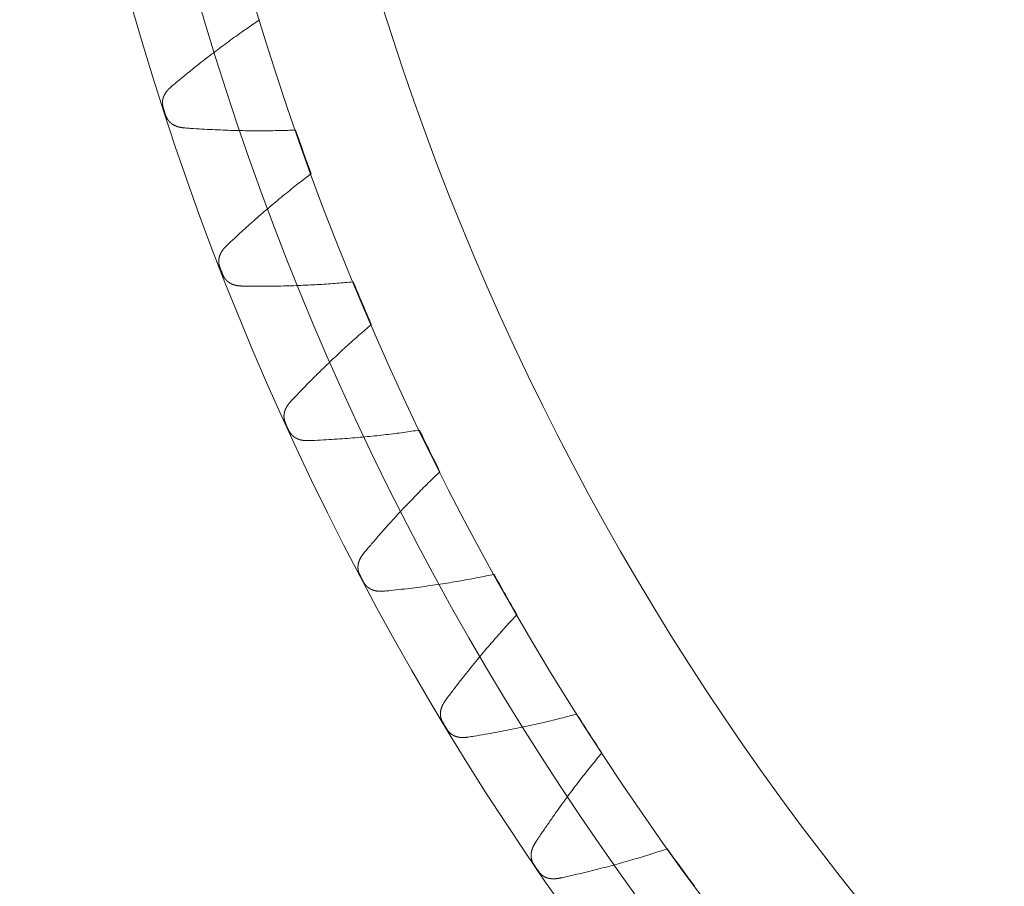
# Model space of a CAD drawing. Units: millimetres. Extents: x -655 to 233, y -239 to 135.
# Drawn here: x -135 to -90, y -77 to -38 of the extents above; entities that cross this region are included whole.
import ezdxf

# ---------------------------------------------------------------- set-up
doc = ezdxf.new("R2010")
doc.units = ezdxf.units.MM
doc.layers.add('81', color=7, linetype='Continuous', true_color=0xffffff)

msp = doc.modelspace()

# ---------------------------------------------------------------- linework, layer by layer
at = {"layer": '81', "color": 3, "linetype": 'Continuous', "lineweight": 18}
for radius in [135, 132, 132, 129.6, 124.039]:
    msp.add_circle((0, 0), radius, dxfattribs=at)
for radius, start, end in [(135, 197.91707, 198.08293), (129.6, 199.16945, 200.10328), (135, 201.18979, 201.35566), (129.6, 202.44218, 203.376), (135, 204.46252, 204.62839), (129.6, 205.7149, 206.64873), (135, 207.73525, 207.90112), (129.6, 208.98763, 209.92146), (135, 211.00797, 211.17384), (129.6, 212.26036, 213.19419), (129.6, 215.53309, 216.46691), (135, 214.2807, 214.44657)]:
    msp.add_arc((0, 0), radius, start, end, dxfattribs=at)
at = {"layer": '81', "color": 6, "linetype": 'Continuous', "lineweight": 18}
for points, knots in [([(-124.049, -37.525), (-124.15, -37.592), (-124.355, -37.73), (-124.666, -37.944), (-124.987, -38.169), (-125.317, -38.405), (-125.655, -38.653), (-126.003, -38.913), (-126.361, -39.185), (-126.727, -39.47), (-127.103, -39.768), (-127.488, -40.08), (-127.813, -40.348), (-128.009, -40.513), (-128.074, -40.568)], [0, 0, 0, 0, 0.072166, 0.146986, 0.224513, 0.304801, 0.387909, 0.473895, 0.562821, 0.654754, 0.749761, 0.847912, 0.949281, 1, 1, 1, 1]), ([(-128.074, -40.568), (-128.083, -40.575), (-128.099, -40.589), (-128.122, -40.609), (-128.143, -40.629), (-128.163, -40.648), (-128.182, -40.666), (-128.2, -40.684), (-128.216, -40.701), (-128.232, -40.718), (-128.247, -40.735), (-128.261, -40.751), (-128.274, -40.767), (-128.287, -40.782), (-128.299, -40.797), (-128.31, -40.812), (-128.321, -40.827), (-128.331, -40.842), (-128.341, -40.856), (-128.35, -40.87), (-128.359, -40.884), (-128.368, -40.898), (-128.376, -40.912), (-128.384, -40.926), (-128.391, -40.94), (-128.398, -40.953), (-128.405, -40.967), (-128.411, -40.98), (-128.418, -40.993), (-128.423, -41.006), (-128.429, -41.02), (-128.434, -41.033), (-128.439, -41.046), (-128.444, -41.059), (-128.448, -41.072), (-128.452, -41.085), (-128.456, -41.098), (-128.46, -41.111), (-128.464, -41.124), (-128.467, -41.137), (-128.47, -41.149), (-128.472, -41.162), (-128.475, -41.175), (-128.477, -41.188), (-128.479, -41.201), (-128.481, -41.213), (-128.483, -41.226), (-128.484, -41.239), (-128.485, -41.251), (-128.486, -41.264), (-128.487, -41.276), (-128.487, -41.289), (-128.487, -41.301), (-128.488, -41.314), (-128.487, -41.326), (-128.487, -41.339), (-128.486, -41.351), (-128.486, -41.363), (-128.485, -41.376), (-128.483, -41.388), (-128.482, -41.4), (-128.48, -41.412), (-128.479, -41.425), (-128.477, -41.437), (-128.474, -41.449), (-128.472, -41.461), (-128.469, -41.473), (-128.466, -41.484), (-128.463, -41.496), (-128.46, -41.508), (-128.457, -41.52), (-128.454, -41.528), (-128.453, -41.531)], [0, 0, 0, 0, 0.029505, 0.057354, 0.083716, 0.108741, 0.132563, 0.155301, 0.17706, 0.197934, 0.218007, 0.237353, 0.25604, 0.274125, 0.291664, 0.308704, 0.325288, 0.341454, 0.357237, 0.37267, 0.38778, 0.402592, 0.417131, 0.431418, 0.445471, 0.459309, 0.472947, 0.4864, 0.49968, 0.512802, 0.525775, 0.538609, 0.551316, 0.563902, 0.576377, 0.588747, 0.60102, 0.613201, 0.625298, 0.637315, 0.649257, 0.661129, 0.672937, 0.684683, 0.696371, 0.708007, 0.719591, 0.731129, 0.742623, 0.754076, 0.765491, 0.77687, 0.788215, 0.799529, 0.810815, 0.822073, 0.833307, 0.844518, 0.855708, 0.866879, 0.878032, 0.889169, 0.900292, 0.911402, 0.922501, 0.93359, 0.944671, 0.955745, 0.966814, 0.977878, 0.98894, 1, 1, 1, 1]), ([(-127.46, -42.46), (-127.47, -42.459), (-127.491, -42.457), (-127.522, -42.454), (-127.551, -42.451), (-127.578, -42.448), (-127.604, -42.444), (-127.629, -42.44), (-127.653, -42.435), (-127.676, -42.431), (-127.697, -42.426), (-127.718, -42.422), (-127.738, -42.417), (-127.757, -42.412), (-127.776, -42.406), (-127.794, -42.401), (-127.811, -42.395), (-127.828, -42.389), (-127.845, -42.384), (-127.861, -42.378), (-127.876, -42.371), (-127.891, -42.365), (-127.906, -42.359), (-127.92, -42.352), (-127.934, -42.346), (-127.948, -42.339), (-127.961, -42.332), (-127.974, -42.325), (-127.987, -42.318), (-128, -42.31), (-128.012, -42.303), (-128.024, -42.295), (-128.036, -42.288), (-128.047, -42.28), (-128.058, -42.272), (-128.069, -42.264), (-128.08, -42.256), (-128.091, -42.248), (-128.101, -42.239), (-128.111, -42.231), (-128.121, -42.222), (-128.131, -42.213), (-128.14, -42.204), (-128.15, -42.195), (-128.159, -42.186), (-128.168, -42.177), (-128.177, -42.168), (-128.185, -42.158), (-128.193, -42.149), (-128.202, -42.139), (-128.21, -42.129), (-128.217, -42.119), (-128.225, -42.109), (-128.232, -42.099), (-128.239, -42.089), (-128.246, -42.079), (-128.253, -42.069), (-128.26, -42.058), (-128.266, -42.048), (-128.273, -42.037), (-128.279, -42.026), (-128.284, -42.015), (-128.29, -42.005), (-128.296, -41.994), (-128.301, -41.983), (-128.306, -41.971), (-128.311, -41.96), (-128.315, -41.949), (-128.32, -41.938), (-128.324, -41.926), (-128.328, -41.915), (-128.331, -41.907), (-128.332, -41.903)], [0, 0, 0, 0, 0.029505, 0.057354, 0.083716, 0.108741, 0.132563, 0.155301, 0.17706, 0.197934, 0.218007, 0.237353, 0.25604, 0.274125, 0.291664, 0.308704, 0.325288, 0.341454, 0.357237, 0.37267, 0.38778, 0.402592, 0.417131, 0.431418, 0.445471, 0.459309, 0.472947, 0.4864, 0.49968, 0.512802, 0.525775, 0.538609, 0.551316, 0.563902, 0.576377, 0.588747, 0.60102, 0.613201, 0.625298, 0.637315, 0.649257, 0.661129, 0.672937, 0.684683, 0.696371, 0.708007, 0.719591, 0.731129, 0.742623, 0.754076, 0.765491, 0.77687, 0.788215, 0.799529, 0.810815, 0.822073, 0.833307, 0.844518, 0.855708, 0.866879, 0.878032, 0.889169, 0.900292, 0.911402, 0.922501, 0.93359, 0.944671, 0.955745, 0.966814, 0.977878, 0.98894, 1, 1, 1, 1]), ([(-122.414, -42.556), (-122.535, -42.561), (-122.782, -42.57), (-123.16, -42.579), (-123.552, -42.586), (-123.957, -42.589), (-124.377, -42.588), (-124.811, -42.582), (-125.26, -42.572), (-125.724, -42.557), (-126.204, -42.536), (-126.699, -42.51), (-127.119, -42.484), (-127.374, -42.466), (-127.46, -42.46)], [0, 0, 0, 0, 0.072166, 0.146986, 0.224513, 0.304801, 0.387909, 0.473895, 0.562821, 0.654754, 0.749761, 0.847912, 0.949281, 1, 1, 1, 1]), ([(-121.704, -44.545), (-121.801, -44.618), (-121.998, -44.768), (-122.297, -44.999), (-122.604, -45.242), (-122.92, -45.497), (-123.244, -45.763), (-123.576, -46.043), (-123.918, -46.335), (-124.267, -46.64), (-124.626, -46.959), (-124.992, -47.293), (-125.301, -47.579), (-125.487, -47.755), (-125.549, -47.814)], [0, 0, 0, 0, 0.072166, 0.146986, 0.224513, 0.304801, 0.387909, 0.473895, 0.562821, 0.654754, 0.749761, 0.847912, 0.949281, 1, 1, 1, 1]), ([(-125.549, -47.814), (-125.557, -47.821), (-125.572, -47.836), (-125.594, -47.857), (-125.615, -47.878), (-125.634, -47.898), (-125.651, -47.918), (-125.668, -47.937), (-125.684, -47.955), (-125.698, -47.973), (-125.712, -47.99), (-125.725, -48.007), (-125.738, -48.023), (-125.749, -48.039), (-125.76, -48.055), (-125.771, -48.071), (-125.781, -48.086), (-125.79, -48.101), (-125.799, -48.116), (-125.808, -48.131), (-125.816, -48.146), (-125.824, -48.16), (-125.831, -48.174), (-125.838, -48.188), (-125.845, -48.202), (-125.851, -48.216), (-125.857, -48.23), (-125.862, -48.244), (-125.868, -48.258), (-125.873, -48.271), (-125.878, -48.285), (-125.882, -48.298), (-125.886, -48.311), (-125.89, -48.325), (-125.894, -48.338), (-125.897, -48.351), (-125.901, -48.364), (-125.904, -48.377), (-125.906, -48.391), (-125.909, -48.404), (-125.911, -48.417), (-125.913, -48.429), (-125.915, -48.442), (-125.916, -48.455), (-125.918, -48.468), (-125.919, -48.481), (-125.92, -48.494), (-125.92, -48.506), (-125.921, -48.519), (-125.921, -48.532), (-125.921, -48.544), (-125.921, -48.557), (-125.92, -48.569), (-125.919, -48.582), (-125.919, -48.594), (-125.917, -48.607), (-125.916, -48.619), (-125.915, -48.631), (-125.913, -48.643), (-125.911, -48.656), (-125.909, -48.668), (-125.907, -48.68), (-125.904, -48.692), (-125.901, -48.704), (-125.898, -48.716), (-125.895, -48.727), (-125.892, -48.739), (-125.889, -48.751), (-125.885, -48.762), (-125.881, -48.774), (-125.877, -48.785), (-125.874, -48.793), (-125.872, -48.797)], [0, 0, 0, 0, 0.029505, 0.057354, 0.083716, 0.108741, 0.132563, 0.155301, 0.17706, 0.197934, 0.218007, 0.237353, 0.25604, 0.274125, 0.291664, 0.308704, 0.325288, 0.341454, 0.357237, 0.37267, 0.38778, 0.402592, 0.417131, 0.431418, 0.445471, 0.459309, 0.472947, 0.4864, 0.49968, 0.512802, 0.525775, 0.538609, 0.551316, 0.563902, 0.576377, 0.588747, 0.60102, 0.613201, 0.625298, 0.637315, 0.649257, 0.661129, 0.672937, 0.684683, 0.696371, 0.708007, 0.719591, 0.731129, 0.742623, 0.754076, 0.765491, 0.77687, 0.788215, 0.799529, 0.810815, 0.822073, 0.833307, 0.844518, 0.855708, 0.866879, 0.878032, 0.889169, 0.900292, 0.911402, 0.922501, 0.93359, 0.944671, 0.955745, 0.966814, 0.977878, 0.98894, 1, 1, 1, 1]), ([(-124.828, -49.667), (-124.839, -49.667), (-124.86, -49.666), (-124.89, -49.665), (-124.92, -49.664), (-124.947, -49.662), (-124.973, -49.659), (-124.998, -49.657), (-125.022, -49.654), (-125.045, -49.651), (-125.067, -49.647), (-125.088, -49.644), (-125.108, -49.64), (-125.128, -49.636), (-125.147, -49.632), (-125.165, -49.627), (-125.183, -49.623), (-125.2, -49.618), (-125.217, -49.613), (-125.233, -49.608), (-125.249, -49.603), (-125.264, -49.597), (-125.279, -49.592), (-125.294, -49.586), (-125.308, -49.58), (-125.322, -49.574), (-125.336, -49.568), (-125.349, -49.562), (-125.363, -49.555), (-125.375, -49.549), (-125.388, -49.542), (-125.401, -49.535), (-125.413, -49.528), (-125.425, -49.521), (-125.436, -49.514), (-125.448, -49.506), (-125.459, -49.499), (-125.47, -49.491), (-125.481, -49.483), (-125.491, -49.475), (-125.502, -49.467), (-125.512, -49.459), (-125.522, -49.451), (-125.532, -49.442), (-125.542, -49.434), (-125.551, -49.425), (-125.56, -49.416), (-125.569, -49.407), (-125.578, -49.398), (-125.587, -49.389), (-125.595, -49.38), (-125.604, -49.371), (-125.612, -49.361), (-125.62, -49.351), (-125.628, -49.342), (-125.635, -49.332), (-125.642, -49.322), (-125.65, -49.312), (-125.657, -49.302), (-125.664, -49.291), (-125.67, -49.281), (-125.677, -49.271), (-125.683, -49.26), (-125.689, -49.249), (-125.695, -49.239), (-125.701, -49.228), (-125.706, -49.217), (-125.711, -49.206), (-125.716, -49.195), (-125.721, -49.184), (-125.726, -49.172), (-125.729, -49.165), (-125.731, -49.161)], [0, 0, 0, 0, 0.029505, 0.057354, 0.083716, 0.108741, 0.132563, 0.155301, 0.17706, 0.197934, 0.218007, 0.237353, 0.25604, 0.274125, 0.291664, 0.308704, 0.325288, 0.341454, 0.357237, 0.37267, 0.38778, 0.402592, 0.417131, 0.431418, 0.445471, 0.459309, 0.472947, 0.4864, 0.49968, 0.512802, 0.525775, 0.538609, 0.551316, 0.563902, 0.576377, 0.588747, 0.60102, 0.613201, 0.625298, 0.637315, 0.649257, 0.661129, 0.672937, 0.684683, 0.696371, 0.708007, 0.719591, 0.731129, 0.742623, 0.754076, 0.765491, 0.77687, 0.788215, 0.799529, 0.810815, 0.822073, 0.833307, 0.844518, 0.855708, 0.866879, 0.878032, 0.889169, 0.900292, 0.911402, 0.922501, 0.93359, 0.944671, 0.955745, 0.966814, 0.977878, 0.98894, 1, 1, 1, 1]), ([(-119.785, -49.475), (-119.906, -49.487), (-120.152, -49.51), (-120.529, -49.541), (-120.919, -49.57), (-121.324, -49.596), (-121.743, -49.619), (-122.177, -49.638), (-122.626, -49.653), (-123.09, -49.665), (-123.57, -49.672), (-124.065, -49.674), (-124.486, -49.672), (-124.742, -49.668), (-124.828, -49.667)], [0, 0, 0, 0, 0.072166, 0.146986, 0.224513, 0.304801, 0.387909, 0.473895, 0.562821, 0.654754, 0.749761, 0.847912, 0.949281, 1, 1, 1, 1]), ([(-118.963, -51.421), (-119.055, -51.499), (-119.243, -51.66), (-119.528, -51.908), (-119.821, -52.168), (-120.122, -52.44), (-120.43, -52.725), (-120.746, -53.022), (-121.07, -53.333), (-121.402, -53.658), (-121.742, -53.997), (-122.089, -54.351), (-122.38, -54.655), (-122.556, -54.841), (-122.615, -54.903)], [0, 0, 0, 0, 0.072166, 0.146986, 0.224513, 0.304801, 0.387909, 0.473895, 0.562821, 0.654754, 0.749761, 0.847912, 0.949281, 1, 1, 1, 1]), ([(-122.615, -54.903), (-122.622, -54.911), (-122.637, -54.926), (-122.657, -54.949), (-122.676, -54.971), (-122.694, -54.992), (-122.711, -55.013), (-122.726, -55.033), (-122.741, -55.052), (-122.755, -55.07), (-122.767, -55.088), (-122.78, -55.106), (-122.791, -55.123), (-122.802, -55.14), (-122.812, -55.156), (-122.821, -55.173), (-122.83, -55.189), (-122.839, -55.204), (-122.847, -55.22), (-122.855, -55.235), (-122.862, -55.25), (-122.869, -55.265), (-122.876, -55.279), (-122.882, -55.294), (-122.888, -55.308), (-122.893, -55.322), (-122.898, -55.337), (-122.903, -55.351), (-122.908, -55.365), (-122.912, -55.378), (-122.916, -55.392), (-122.92, -55.406), (-122.923, -55.419), (-122.926, -55.433), (-122.929, -55.446), (-122.932, -55.46), (-122.934, -55.473), (-122.936, -55.486), (-122.938, -55.499), (-122.94, -55.513), (-122.942, -55.526), (-122.943, -55.539), (-122.944, -55.552), (-122.945, -55.565), (-122.945, -55.578), (-122.946, -55.59), (-122.946, -55.603), (-122.946, -55.616), (-122.945, -55.629), (-122.945, -55.641), (-122.944, -55.654), (-122.943, -55.666), (-122.942, -55.679), (-122.941, -55.691), (-122.939, -55.703), (-122.937, -55.716), (-122.935, -55.728), (-122.933, -55.74), (-122.931, -55.752), (-122.928, -55.764), (-122.925, -55.776), (-122.922, -55.788), (-122.919, -55.8), (-122.916, -55.812), (-122.912, -55.823), (-122.908, -55.835), (-122.904, -55.847), (-122.9, -55.858), (-122.896, -55.87), (-122.891, -55.881), (-122.886, -55.892), (-122.883, -55.9), (-122.881, -55.903)], [0, 0, 0, 0, 0.029505, 0.057354, 0.083716, 0.108741, 0.132563, 0.155301, 0.17706, 0.197934, 0.218007, 0.237353, 0.25604, 0.274125, 0.291664, 0.308704, 0.325288, 0.341454, 0.357237, 0.37267, 0.38778, 0.402592, 0.417131, 0.431418, 0.445471, 0.459309, 0.472947, 0.4864, 0.49968, 0.512802, 0.525775, 0.538609, 0.551316, 0.563902, 0.576377, 0.588747, 0.60102, 0.613201, 0.625298, 0.637315, 0.649257, 0.661129, 0.672937, 0.684683, 0.696371, 0.708007, 0.719591, 0.731129, 0.742623, 0.754076, 0.765491, 0.77687, 0.788215, 0.799529, 0.810815, 0.822073, 0.833307, 0.844518, 0.855708, 0.866879, 0.878032, 0.889169, 0.900292, 0.911402, 0.922501, 0.93359, 0.944671, 0.955745, 0.966814, 0.977878, 0.98894, 1, 1, 1, 1]), ([(-121.789, -56.712), (-121.8, -56.713), (-121.821, -56.714), (-121.851, -56.714), (-121.881, -56.714), (-121.908, -56.714), (-121.934, -56.713), (-121.96, -56.712), (-121.984, -56.71), (-122.007, -56.708), (-122.029, -56.706), (-122.05, -56.704), (-122.07, -56.701), (-122.09, -56.698), (-122.109, -56.695), (-122.128, -56.692), (-122.146, -56.688), (-122.163, -56.685), (-122.18, -56.681), (-122.197, -56.676), (-122.213, -56.672), (-122.228, -56.668), (-122.244, -56.663), (-122.259, -56.658), (-122.273, -56.653), (-122.288, -56.648), (-122.302, -56.642), (-122.316, -56.637), (-122.329, -56.631), (-122.342, -56.625), (-122.355, -56.619), (-122.368, -56.613), (-122.381, -56.607), (-122.393, -56.601), (-122.405, -56.594), (-122.417, -56.587), (-122.429, -56.58), (-122.44, -56.573), (-122.451, -56.566), (-122.462, -56.559), (-122.473, -56.551), (-122.484, -56.544), (-122.494, -56.536), (-122.505, -56.528), (-122.515, -56.52), (-122.525, -56.512), (-122.534, -56.504), (-122.544, -56.495), (-122.553, -56.487), (-122.562, -56.478), (-122.572, -56.469), (-122.58, -56.461), (-122.589, -56.452), (-122.597, -56.442), (-122.606, -56.433), (-122.614, -56.424), (-122.622, -56.414), (-122.63, -56.405), (-122.637, -56.395), (-122.645, -56.385), (-122.652, -56.375), (-122.659, -56.365), (-122.666, -56.355), (-122.672, -56.344), (-122.679, -56.334), (-122.685, -56.324), (-122.691, -56.313), (-122.697, -56.302), (-122.703, -56.292), (-122.708, -56.281), (-122.714, -56.27), (-122.717, -56.262), (-122.719, -56.259)], [0, 0, 0, 0, 0.029505, 0.057354, 0.083716, 0.108741, 0.132563, 0.155301, 0.17706, 0.197934, 0.218007, 0.237353, 0.25604, 0.274125, 0.291664, 0.308704, 0.325288, 0.341454, 0.357237, 0.37267, 0.38778, 0.402592, 0.417131, 0.431418, 0.445471, 0.459309, 0.472947, 0.4864, 0.49968, 0.512802, 0.525775, 0.538609, 0.551316, 0.563902, 0.576377, 0.588747, 0.60102, 0.613201, 0.625298, 0.637315, 0.649257, 0.661129, 0.672937, 0.684683, 0.696371, 0.708007, 0.719591, 0.731129, 0.742623, 0.754076, 0.765491, 0.77687, 0.788215, 0.799529, 0.810815, 0.822073, 0.833307, 0.844518, 0.855708, 0.866879, 0.878032, 0.889169, 0.900292, 0.911402, 0.922501, 0.93359, 0.944671, 0.955745, 0.966814, 0.977878, 0.98894, 1, 1, 1, 1]), ([(-116.765, -56.233), (-116.885, -56.251), (-117.13, -56.288), (-117.504, -56.341), (-117.892, -56.392), (-118.294, -56.441), (-118.712, -56.488), (-119.144, -56.532), (-119.591, -56.573), (-120.054, -56.611), (-120.532, -56.645), (-121.027, -56.676), (-121.448, -56.698), (-121.703, -56.709), (-121.789, -56.712)], [0, 0, 0, 0, 0.072166, 0.146986, 0.224513, 0.304801, 0.387909, 0.473895, 0.562821, 0.654754, 0.749761, 0.847912, 0.949281, 1, 1, 1, 1]), ([(-115.833, -58.128), (-115.921, -58.212), (-116.1, -58.383), (-116.37, -58.647), (-116.648, -58.923), (-116.932, -59.212), (-117.224, -59.514), (-117.523, -59.829), (-117.828, -60.158), (-118.141, -60.501), (-118.46, -60.859), (-118.787, -61.233), (-119.061, -61.552), (-119.226, -61.748), (-119.281, -61.813)], [0, 0, 0, 0, 0.072166, 0.146986, 0.224513, 0.304801, 0.387909, 0.473895, 0.562821, 0.654754, 0.749761, 0.847912, 0.949281, 1, 1, 1, 1]), ([(-119.281, -61.813), (-119.288, -61.822), (-119.301, -61.838), (-119.32, -61.862), (-119.338, -61.885), (-119.355, -61.907), (-119.37, -61.929), (-119.385, -61.949), (-119.398, -61.969), (-119.411, -61.988), (-119.422, -62.007), (-119.433, -62.025), (-119.444, -62.043), (-119.454, -62.061), (-119.463, -62.078), (-119.471, -62.094), (-119.48, -62.111), (-119.487, -62.127), (-119.494, -62.143), (-119.501, -62.158), (-119.508, -62.174), (-119.514, -62.189), (-119.519, -62.204), (-119.525, -62.219), (-119.53, -62.234), (-119.534, -62.248), (-119.539, -62.262), (-119.543, -62.277), (-119.546, -62.291), (-119.55, -62.305), (-119.553, -62.319), (-119.556, -62.333), (-119.559, -62.346), (-119.561, -62.36), (-119.563, -62.374), (-119.565, -62.387), (-119.567, -62.401), (-119.568, -62.414), (-119.569, -62.427), (-119.57, -62.441), (-119.571, -62.454), (-119.572, -62.467), (-119.572, -62.48), (-119.572, -62.493), (-119.572, -62.506), (-119.571, -62.519), (-119.571, -62.531), (-119.57, -62.544), (-119.569, -62.557), (-119.568, -62.569), (-119.566, -62.582), (-119.565, -62.594), (-119.563, -62.606), (-119.561, -62.619), (-119.558, -62.631), (-119.556, -62.643), (-119.553, -62.655), (-119.55, -62.667), (-119.547, -62.679), (-119.544, -62.691), (-119.541, -62.703), (-119.537, -62.715), (-119.533, -62.726), (-119.529, -62.738), (-119.525, -62.749), (-119.52, -62.761), (-119.516, -62.772), (-119.511, -62.783), (-119.506, -62.794), (-119.501, -62.805), (-119.495, -62.816), (-119.491, -62.824), (-119.49, -62.827)], [0, 0, 0, 0, 0.029505, 0.057354, 0.083716, 0.108741, 0.132563, 0.155301, 0.17706, 0.197934, 0.218007, 0.237353, 0.25604, 0.274125, 0.291664, 0.308704, 0.325288, 0.341454, 0.357237, 0.37267, 0.38778, 0.402592, 0.417131, 0.431418, 0.445471, 0.459309, 0.472947, 0.4864, 0.49968, 0.512802, 0.525775, 0.538609, 0.551316, 0.563902, 0.576377, 0.588747, 0.60102, 0.613201, 0.625298, 0.637315, 0.649257, 0.661129, 0.672937, 0.684683, 0.696371, 0.708007, 0.719591, 0.731129, 0.742623, 0.754076, 0.765491, 0.77687, 0.788215, 0.799529, 0.810815, 0.822073, 0.833307, 0.844518, 0.855708, 0.866879, 0.878032, 0.889169, 0.900292, 0.911402, 0.922501, 0.93359, 0.944671, 0.955745, 0.966814, 0.977878, 0.98894, 1, 1, 1, 1]), ([(-113.364, -62.807), (-113.483, -62.832), (-113.725, -62.883), (-114.096, -62.957), (-114.48, -63.031), (-114.879, -63.102), (-115.293, -63.173), (-115.722, -63.241), (-116.166, -63.308), (-116.626, -63.372), (-117.102, -63.434), (-117.594, -63.493), (-118.013, -63.538), (-118.268, -63.564), (-118.352, -63.573)], [0, 0, 0, 0, 0.072166, 0.146986, 0.224513, 0.304801, 0.387909, 0.473895, 0.562821, 0.654754, 0.749761, 0.847912, 0.949281, 1, 1, 1, 1]), ([(-118.352, -63.573), (-118.363, -63.574), (-118.384, -63.576), (-118.415, -63.578), (-118.444, -63.58), (-118.472, -63.581), (-118.498, -63.582), (-118.523, -63.582), (-118.547, -63.582), (-118.57, -63.581), (-118.592, -63.58), (-118.614, -63.579), (-118.634, -63.578), (-118.654, -63.576), (-118.673, -63.574), (-118.692, -63.571), (-118.71, -63.569), (-118.728, -63.566), (-118.745, -63.563), (-118.762, -63.56), (-118.778, -63.557), (-118.794, -63.553), (-118.81, -63.549), (-118.825, -63.545), (-118.84, -63.541), (-118.854, -63.537), (-118.869, -63.532), (-118.883, -63.527), (-118.897, -63.523), (-118.91, -63.518), (-118.923, -63.512), (-118.937, -63.507), (-118.949, -63.501), (-118.962, -63.496), (-118.974, -63.49), (-118.987, -63.484), (-118.999, -63.477), (-119.011, -63.471), (-119.022, -63.465), (-119.034, -63.458), (-119.045, -63.451), (-119.056, -63.444), (-119.067, -63.437), (-119.078, -63.43), (-119.088, -63.422), (-119.099, -63.415), (-119.109, -63.407), (-119.119, -63.399), (-119.129, -63.391), (-119.138, -63.383), (-119.148, -63.375), (-119.157, -63.366), (-119.166, -63.358), (-119.175, -63.349), (-119.184, -63.34), (-119.193, -63.332), (-119.201, -63.323), (-119.21, -63.313), (-119.218, -63.304), (-119.226, -63.295), (-119.233, -63.285), (-119.241, -63.275), (-119.248, -63.266), (-119.256, -63.256), (-119.263, -63.246), (-119.27, -63.236), (-119.276, -63.226), (-119.283, -63.215), (-119.289, -63.205), (-119.295, -63.194), (-119.301, -63.184), (-119.305, -63.176), (-119.307, -63.173)], [0, 0, 0, 0, 0.029505, 0.057354, 0.083716, 0.108741, 0.132563, 0.155301, 0.17706, 0.197934, 0.218007, 0.237353, 0.25604, 0.274125, 0.291664, 0.308704, 0.325288, 0.341454, 0.357237, 0.37267, 0.38778, 0.402592, 0.417131, 0.431418, 0.445471, 0.459309, 0.472947, 0.4864, 0.49968, 0.512802, 0.525775, 0.538609, 0.551316, 0.563902, 0.576377, 0.588747, 0.60102, 0.613201, 0.625298, 0.637315, 0.649257, 0.661129, 0.672937, 0.684683, 0.696371, 0.708007, 0.719591, 0.731129, 0.742623, 0.754076, 0.765491, 0.77687, 0.788215, 0.799529, 0.810815, 0.822073, 0.833307, 0.844518, 0.855708, 0.866879, 0.878032, 0.889169, 0.900292, 0.911402, 0.922501, 0.93359, 0.944671, 0.955745, 0.966814, 0.977878, 0.98894, 1, 1, 1, 1]), ([(-112.326, -64.646), (-112.409, -64.735), (-112.577, -64.916), (-112.832, -65.195), (-113.094, -65.486), (-113.361, -65.791), (-113.635, -66.109), (-113.915, -66.441), (-114.202, -66.787), (-114.494, -67.147), (-114.793, -67.523), (-115.097, -67.914), (-115.353, -68.249), (-115.506, -68.454), (-115.557, -68.522)], [0, 0, 0, 0, 0.072166, 0.146986, 0.224513, 0.304801, 0.387909, 0.473895, 0.562821, 0.654754, 0.749761, 0.847912, 0.949281, 1, 1, 1, 1]), ([(-115.557, -68.522), (-115.564, -68.531), (-115.576, -68.548), (-115.594, -68.573), (-115.611, -68.597), (-115.626, -68.62), (-115.64, -68.642), (-115.653, -68.664), (-115.665, -68.684), (-115.677, -68.704), (-115.688, -68.724), (-115.698, -68.743), (-115.707, -68.761), (-115.716, -68.779), (-115.724, -68.796), (-115.732, -68.814), (-115.739, -68.83), (-115.746, -68.847), (-115.752, -68.863), (-115.758, -68.879), (-115.763, -68.895), (-115.768, -68.91), (-115.773, -68.926), (-115.778, -68.941), (-115.782, -68.956), (-115.786, -68.971), (-115.789, -68.985), (-115.792, -69), (-115.795, -69.014), (-115.798, -69.028), (-115.8, -69.042), (-115.803, -69.056), (-115.804, -69.07), (-115.806, -69.084), (-115.807, -69.098), (-115.809, -69.111), (-115.809, -69.125), (-115.81, -69.138), (-115.811, -69.152), (-115.811, -69.165), (-115.811, -69.178), (-115.811, -69.191), (-115.81, -69.204), (-115.809, -69.217), (-115.808, -69.23), (-115.807, -69.243), (-115.806, -69.255), (-115.804, -69.268), (-115.803, -69.281), (-115.801, -69.293), (-115.799, -69.306), (-115.796, -69.318), (-115.794, -69.33), (-115.791, -69.342), (-115.788, -69.354), (-115.785, -69.366), (-115.781, -69.378), (-115.778, -69.39), (-115.774, -69.402), (-115.77, -69.414), (-115.766, -69.425), (-115.762, -69.437), (-115.757, -69.448), (-115.752, -69.459), (-115.747, -69.471), (-115.742, -69.482), (-115.737, -69.493), (-115.732, -69.504), (-115.726, -69.514), (-115.72, -69.525), (-115.714, -69.536), (-115.71, -69.543), (-115.708, -69.546)], [0, 0, 0, 0, 0.029505, 0.057354, 0.083716, 0.108741, 0.132563, 0.155301, 0.17706, 0.197934, 0.218007, 0.237353, 0.25604, 0.274125, 0.291664, 0.308704, 0.325288, 0.341454, 0.357237, 0.37267, 0.38778, 0.402592, 0.417131, 0.431418, 0.445471, 0.459309, 0.472947, 0.4864, 0.49968, 0.512802, 0.525775, 0.538609, 0.551316, 0.563902, 0.576377, 0.588747, 0.60102, 0.613201, 0.625298, 0.637315, 0.649257, 0.661129, 0.672937, 0.684683, 0.696371, 0.708007, 0.719591, 0.731129, 0.742623, 0.754076, 0.765491, 0.77687, 0.788215, 0.799529, 0.810815, 0.822073, 0.833307, 0.844518, 0.855708, 0.866879, 0.878032, 0.889169, 0.900292, 0.911402, 0.922501, 0.93359, 0.944671, 0.955745, 0.966814, 0.977878, 0.98894, 1, 1, 1, 1]), ([(-109.594, -69.176), (-109.711, -69.209), (-109.95, -69.273), (-110.315, -69.368), (-110.695, -69.463), (-111.09, -69.558), (-111.499, -69.652), (-111.923, -69.745), (-112.363, -69.837), (-112.818, -69.927), (-113.29, -70.016), (-113.778, -70.102), (-114.193, -70.172), (-114.446, -70.212), (-114.53, -70.226)], [0, 0, 0, 0, 0.072166, 0.146986, 0.224513, 0.304801, 0.387909, 0.473895, 0.562821, 0.654754, 0.749761, 0.847912, 0.949281, 1, 1, 1, 1]), ([(-114.53, -70.226), (-114.541, -70.227), (-114.562, -70.23), (-114.592, -70.234), (-114.621, -70.238), (-114.649, -70.241), (-114.675, -70.243), (-114.7, -70.244), (-114.724, -70.246), (-114.747, -70.246), (-114.769, -70.247), (-114.791, -70.247), (-114.811, -70.247), (-114.831, -70.246), (-114.85, -70.245), (-114.869, -70.244), (-114.887, -70.242), (-114.905, -70.241), (-114.923, -70.239), (-114.939, -70.236), (-114.956, -70.234), (-114.972, -70.231), (-114.988, -70.228), (-115.003, -70.225), (-115.018, -70.222), (-115.033, -70.218), (-115.048, -70.215), (-115.062, -70.211), (-115.076, -70.207), (-115.09, -70.202), (-115.104, -70.198), (-115.117, -70.193), (-115.13, -70.188), (-115.143, -70.183), (-115.156, -70.178), (-115.168, -70.173), (-115.181, -70.167), (-115.193, -70.162), (-115.205, -70.156), (-115.217, -70.15), (-115.228, -70.144), (-115.24, -70.137), (-115.251, -70.131), (-115.262, -70.124), (-115.273, -70.117), (-115.284, -70.111), (-115.295, -70.103), (-115.305, -70.096), (-115.315, -70.089), (-115.326, -70.081), (-115.336, -70.073), (-115.345, -70.066), (-115.355, -70.058), (-115.364, -70.05), (-115.374, -70.041), (-115.383, -70.033), (-115.392, -70.024), (-115.401, -70.016), (-115.409, -70.007), (-115.418, -69.998), (-115.426, -69.989), (-115.434, -69.98), (-115.442, -69.97), (-115.45, -69.961), (-115.458, -69.951), (-115.465, -69.942), (-115.472, -69.932), (-115.479, -69.922), (-115.486, -69.912), (-115.493, -69.902), (-115.5, -69.891), (-115.504, -69.884), (-115.506, -69.881)], [0, 0, 0, 0, 0.029505, 0.057354, 0.083716, 0.108741, 0.132563, 0.155301, 0.17706, 0.197934, 0.218007, 0.237353, 0.25604, 0.274125, 0.291664, 0.308704, 0.325288, 0.341454, 0.357237, 0.37267, 0.38778, 0.402592, 0.417131, 0.431418, 0.445471, 0.459309, 0.472947, 0.4864, 0.49968, 0.512802, 0.525775, 0.538609, 0.551316, 0.563902, 0.576377, 0.588747, 0.60102, 0.613201, 0.625298, 0.637315, 0.649257, 0.661129, 0.672937, 0.684683, 0.696371, 0.708007, 0.719591, 0.731129, 0.742623, 0.754076, 0.765491, 0.77687, 0.788215, 0.799529, 0.810815, 0.822073, 0.833307, 0.844518, 0.855708, 0.866879, 0.878032, 0.889169, 0.900292, 0.911402, 0.922501, 0.93359, 0.944671, 0.955745, 0.966814, 0.977878, 0.98894, 1, 1, 1, 1]), ([(-108.452, -70.953), (-108.53, -71.046), (-108.688, -71.237), (-108.926, -71.53), (-109.171, -71.836), (-109.42, -72.155), (-109.676, -72.488), (-109.936, -72.836), (-110.203, -73.197), (-110.474, -73.574), (-110.751, -73.966), (-111.032, -74.374), (-111.268, -74.723), (-111.41, -74.936), (-111.457, -75.008)], [0, 0, 0, 0, 0.072166, 0.146986, 0.224513, 0.304801, 0.387909, 0.473895, 0.562821, 0.654754, 0.749761, 0.847912, 0.949281, 1, 1, 1, 1]), ([(-111.457, -75.008), (-111.463, -75.017), (-111.474, -75.034), (-111.491, -75.06), (-111.506, -75.085), (-111.52, -75.109), (-111.533, -75.132), (-111.545, -75.154), (-111.556, -75.175), (-111.566, -75.196), (-111.576, -75.216), (-111.585, -75.236), (-111.593, -75.254), (-111.601, -75.273), (-111.608, -75.291), (-111.614, -75.308), (-111.621, -75.326), (-111.626, -75.342), (-111.632, -75.359), (-111.637, -75.375), (-111.641, -75.391), (-111.646, -75.407), (-111.65, -75.423), (-111.653, -75.438), (-111.656, -75.453), (-111.659, -75.468), (-111.662, -75.483), (-111.664, -75.498), (-111.667, -75.512), (-111.668, -75.526), (-111.67, -75.541), (-111.671, -75.555), (-111.672, -75.569), (-111.673, -75.583), (-111.674, -75.596), (-111.674, -75.61), (-111.674, -75.624), (-111.674, -75.637), (-111.674, -75.65), (-111.673, -75.664), (-111.673, -75.677), (-111.672, -75.69), (-111.67, -75.703), (-111.669, -75.716), (-111.667, -75.728), (-111.665, -75.741), (-111.663, -75.754), (-111.661, -75.766), (-111.659, -75.779), (-111.656, -75.791), (-111.653, -75.803), (-111.65, -75.815), (-111.647, -75.828), (-111.643, -75.84), (-111.64, -75.851), (-111.636, -75.863), (-111.632, -75.875), (-111.628, -75.887), (-111.623, -75.898), (-111.619, -75.91), (-111.614, -75.921), (-111.609, -75.932), (-111.604, -75.943), (-111.598, -75.954), (-111.593, -75.965), (-111.587, -75.976), (-111.581, -75.987), (-111.575, -75.997), (-111.569, -76.008), (-111.562, -76.018), (-111.556, -76.028), (-111.551, -76.035), (-111.549, -76.038)], [0, 0, 0, 0, 0.029505, 0.057354, 0.083716, 0.108741, 0.132563, 0.155301, 0.17706, 0.197934, 0.218007, 0.237353, 0.25604, 0.274125, 0.291664, 0.308704, 0.325288, 0.341454, 0.357237, 0.37267, 0.38778, 0.402592, 0.417131, 0.431418, 0.445471, 0.459309, 0.472947, 0.4864, 0.49968, 0.512802, 0.525775, 0.538609, 0.551316, 0.563902, 0.576377, 0.588747, 0.60102, 0.613201, 0.625298, 0.637315, 0.649257, 0.661129, 0.672937, 0.684683, 0.696371, 0.708007, 0.719591, 0.731129, 0.742623, 0.754076, 0.765491, 0.77687, 0.788215, 0.799529, 0.810815, 0.822073, 0.833307, 0.844518, 0.855708, 0.866879, 0.878032, 0.889169, 0.900292, 0.911402, 0.922501, 0.93359, 0.944671, 0.955745, 0.966814, 0.977878, 0.98894, 1, 1, 1, 1]), ([(-105.466, -75.32), (-105.581, -75.359), (-105.816, -75.437), (-106.175, -75.553), (-106.549, -75.669), (-106.937, -75.786), (-107.341, -75.903), (-107.759, -76.021), (-108.192, -76.137), (-108.642, -76.254), (-109.108, -76.369), (-109.59, -76.484), (-110.001, -76.577), (-110.251, -76.631), (-110.334, -76.649)], [0, 0, 0, 0, 0.072166, 0.146986, 0.224513, 0.304801, 0.387909, 0.473895, 0.562821, 0.654754, 0.749761, 0.847912, 0.949281, 1, 1, 1, 1]), ([(-110.334, -76.649), (-110.345, -76.652), (-110.366, -76.656), (-110.396, -76.662), (-110.424, -76.667), (-110.452, -76.671), (-110.478, -76.675), (-110.503, -76.678), (-110.527, -76.681), (-110.55, -76.683), (-110.572, -76.684), (-110.593, -76.686), (-110.614, -76.686), (-110.634, -76.687), (-110.653, -76.687), (-110.672, -76.687), (-110.69, -76.687), (-110.708, -76.686), (-110.725, -76.685), (-110.742, -76.684), (-110.759, -76.682), (-110.775, -76.68), (-110.791, -76.678), (-110.807, -76.676), (-110.822, -76.674), (-110.837, -76.671), (-110.852, -76.668), (-110.866, -76.665), (-110.881, -76.662), (-110.895, -76.658), (-110.908, -76.655), (-110.922, -76.651), (-110.935, -76.647), (-110.949, -76.642), (-110.962, -76.638), (-110.975, -76.633), (-110.987, -76.629), (-111, -76.624), (-111.012, -76.618), (-111.024, -76.613), (-111.036, -76.608), (-111.048, -76.602), (-111.06, -76.596), (-111.071, -76.59), (-111.082, -76.584), (-111.094, -76.578), (-111.105, -76.571), (-111.115, -76.564), (-111.126, -76.558), (-111.137, -76.551), (-111.147, -76.544), (-111.157, -76.536), (-111.167, -76.529), (-111.177, -76.521), (-111.187, -76.514), (-111.197, -76.506), (-111.206, -76.498), (-111.215, -76.49), (-111.224, -76.481), (-111.233, -76.473), (-111.242, -76.464), (-111.251, -76.455), (-111.259, -76.447), (-111.268, -76.438), (-111.276, -76.428), (-111.284, -76.419), (-111.292, -76.41), (-111.299, -76.4), (-111.307, -76.391), (-111.314, -76.381), (-111.321, -76.371), (-111.326, -76.364), (-111.328, -76.361)], [0, 0, 0, 0, 0.029505, 0.057354, 0.083716, 0.108741, 0.132563, 0.155301, 0.17706, 0.197934, 0.218007, 0.237353, 0.25604, 0.274125, 0.291664, 0.308704, 0.325288, 0.341454, 0.357237, 0.37267, 0.38778, 0.402592, 0.417131, 0.431418, 0.445471, 0.459309, 0.472947, 0.4864, 0.49968, 0.512802, 0.525775, 0.538609, 0.551316, 0.563902, 0.576377, 0.588747, 0.60102, 0.613201, 0.625298, 0.637315, 0.649257, 0.661129, 0.672937, 0.684683, 0.696371, 0.708007, 0.719591, 0.731129, 0.742623, 0.754076, 0.765491, 0.77687, 0.788215, 0.799529, 0.810815, 0.822073, 0.833307, 0.844518, 0.855708, 0.866879, 0.878032, 0.889169, 0.900292, 0.911402, 0.922501, 0.93359, 0.944671, 0.955745, 0.966814, 0.977878, 0.98894, 1, 1, 1, 1])]:
    msp.add_open_spline(points, degree=3, knots=knots, dxfattribs=at)

doc.saveas('drawing.dxf')
